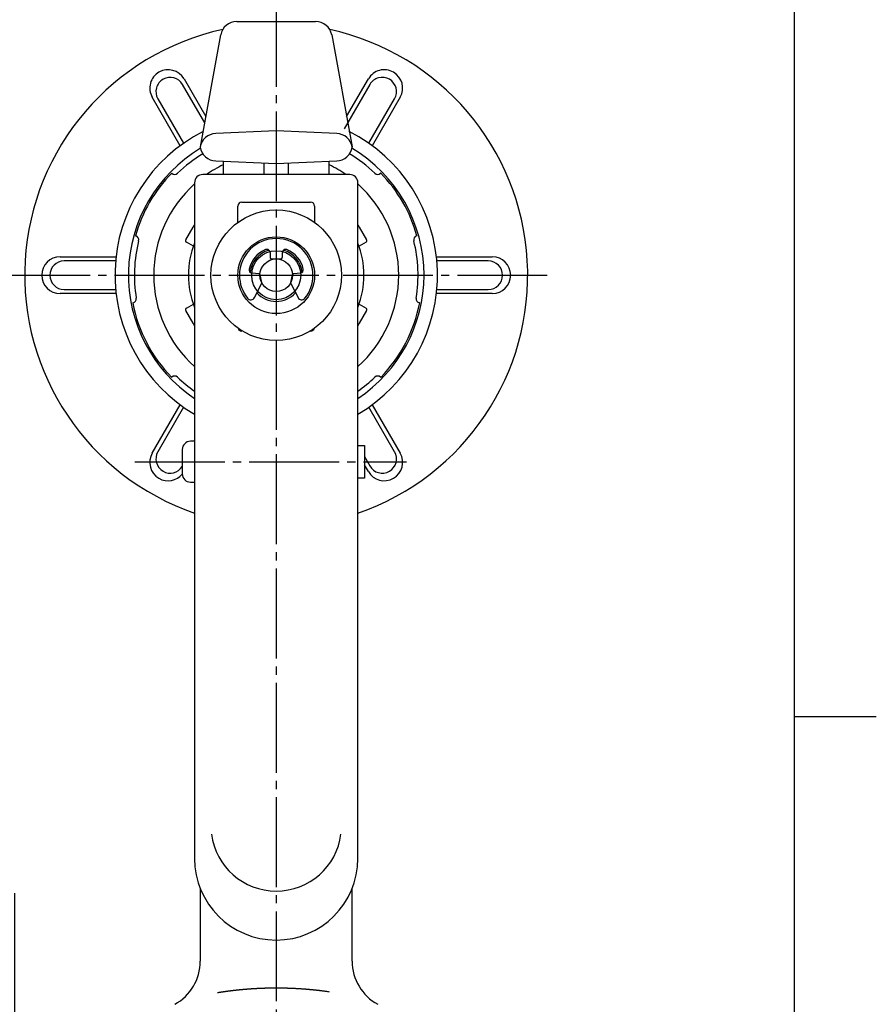
# Model space of a CAD drawing. Units: inches. Extents: x -10 to 430, y -10 to 604.
# Drawn here: x 305 to 410, y 262 to 382 of the extents above; entities that cross this region are included whole.
import ezdxf

# ---------------------------------------------------------------- set-up
doc = ezdxf.new("R2010")
doc.units = ezdxf.units.IN
doc.linetypes.add('DASH_CENTER', pattern=[14, 11, -1, 1, -1])
doc.linetypes.add('DASHED', pattern=[15, 7, -8])
doc.layers.add('1', color=7, linetype='Continuous')
doc.styles.add('CONVERTER_11', font='txt.shx', dxfattribs={"width": 0.9})
doc.dimstyles.new('ME10_DIM_13', dxfattribs={"dimtxt": 7, "dimasz": 7, "dimexe": 2, "dimexo": 0, "dimgap": 2, "dimtad": 1, "dimzin": 12, "dimdsep": 46, "dimtxsty": 'CONVERTER_11', "dimsah": 1, "dimcen": 0.09, "dimclrd": 2, "dimclre": 2, "dimclrt": 7, "dimadec": 0, "dimazin": 0, "dimtfac": 1, "dimtdec": 4, "dimtix": 1, "dimtmove": 0, "dimatfit": 3, "dimfxl": 1, "dimtolj": 1, "dimtzin": 0, "dimarcsym": 0})

# ---------------------------------------------------------------- blocks, each defined once
blk = doc.blocks.new('開示A4')
at = {"layer": '1', "color": 7, "linetype": 'Continuous'}
for p, q in [((200, 148.5), (200, 287)), ((200, 10), (200, 148.5))]:
    blk.add_line(p, q, dxfattribs=at)
at = {"layer": '1', "color": 2, "linetype": 'Continuous'}
blk.add_line((200, 148.5), (205, 148.5), dxfattribs=at)
blk = doc.blocks.new('開示A4枠')
at = {"layer": '1', "xscale": 2, "yscale": 2, "zscale": 2}
blk.add_blockref('開示A4', (0, 0), dxfattribs=at)
blk = doc.blocks.new('*D6')
at = {"layer": '1', "color": 2, "linetype": 'Continuous'}
for p, q in [((304.47, 275.37), (304.47, 162.62)), ((289.95, 198.62), (289.95, 162.62)), ((275.95, 164.62), (318.47, 164.62))]:
    blk.add_line(p, q, dxfattribs=at)
at = {"layer": '1', "color": 2}
for points in [[(282.95, 163.7), (282.95, 165.54), (289.95, 164.62)], [(311.47, 165.54), (311.47, 163.7), (304.47, 164.62)]]:
    blk.add_solid(points, dxfattribs=at)
at = {"layer": '1', "color": 7, "insert": (291.58, 166.62), "char_height": 7, "attachment_point": 7, "rotation": 0.0003, "line_spacing_factor": 0.60024, "style": 'CONVERTER_11'}
blk.add_mtext('15', dxfattribs=at)

msp = doc.modelspace()

# ---------------------------------------------------------------- linework, layer by layer
at = {"color": 7, "linetype": 'Continuous'}
for p, q in [((326.507, 330.701), (326.007, 330.701)), ((325.007, 329.701), (325.007, 326.701)), ((346.507, 330.201), (347.307, 330.201)), ((347.307, 330.201), (347.307, 326.201)), ((326.007, 325.701), (326.507, 325.701)), ((347.307, 326.201), (346.507, 326.201))]:
    msp.add_line(p, q, dxfattribs=at)
at = {"color": 2, "linetype": 'DASH_CENTER'}
msp.add_line((319.198, 328.201), (352.458, 328.201), dxfattribs=at)
at = {"color": 7, "linetype": 'Continuous'}
for centre, start, end in [((326.007, 329.701), 90, 180), ((326.007, 326.701), 180, 270)]:
    msp.add_arc(centre, 1, start, end, dxfattribs=at)
at = {"layer": '1', "color": 2, "linetype": 'DASH_CENTER'}
for p, q in [((336.507, 385.113), (336.507, 192.623)), ((302.707, 351.044), (370.307, 351.044))]:
    msp.add_line(p, q, dxfattribs=at)
at = {"layer": '1', "color": 7, "linetype": 'Continuous'}
for p, q in [((331.676, 382.113), (336.507, 382.113)), ((336.507, 382.113), (341.338, 382.113)), ((327.214, 366.76), (329.708, 380.471)), ((343.305, 380.471), (345.8, 366.76)), ((325.221, 375.09), (327.889, 370.471)), ((345.125, 370.471), (347.792, 375.09)), ((324.747, 366.911), (321.324, 372.84)), ((351.689, 372.84), (348.266, 366.911)), ((336.507, 368.719), (329.095, 368.4)), ((343.918, 368.4), (336.507, 368.719)), ((329.095, 365.038), (336.507, 364.719)), ((330.007, 364.999), (330.007, 363.377)), ((335.007, 364.784), (335.007, 363.377)), ((336.507, 364.719), (343.918, 365.038)), ((338.007, 363.377), (338.007, 364.784)), ((343.007, 363.377), (343.007, 364.999)), ((323.733, 363.532), (323.708, 363.557)), ((336.507, 363.377), (327.507, 363.377)), ((345.507, 363.377), (336.507, 363.377)), ((349.306, 363.557), (349.28, 363.532)), ((326.507, 362.377), (326.507, 330.701)), ((346.507, 330.201), (346.507, 362.377)), ((331.807, 357.518), (331.807, 359.502)), ((332.307, 360.002), (340.707, 360.002)), ((341.207, 359.502), (341.207, 357.518)), ((326.331, 356.919), (326.507, 357.223)), ((346.507, 357.223), (346.682, 356.919)), ((319.27, 355.871), (319.305, 355.861)), ((325.431, 355.36), (326.331, 356.919)), ((346.682, 356.919), (347.582, 355.36)), ((353.709, 355.861), (353.743, 355.871)), ((326.359, 354.593), (325.504, 355.087)), ((347.509, 355.087), (346.654, 354.593)), ((310.039, 353.294), (316.885, 353.294)), ((356.128, 353.294), (362.974, 353.294)), ((316.885, 348.794), (310.039, 348.794)), ((333.83, 348.308), (334.236, 349.083)), ((338.777, 349.083), (339.183, 348.308)), ((362.974, 348.794), (356.128, 348.794)), ((318.965, 347.668), (318.929, 347.662)), ((325.504, 347.001), (326.359, 347.495)), ((346.654, 347.495), (347.509, 347.001)), ((354.084, 347.662), (354.049, 347.668)), ((326.331, 345.169), (325.431, 346.728)), ((347.582, 346.728), (346.682, 345.169)), ((326.507, 344.864), (326.331, 345.169)), ((346.682, 345.169), (346.507, 344.864)), ((323.708, 338.53), (323.733, 338.555)), ((349.28, 338.555), (349.306, 338.53)), ((321.324, 329.247), (324.747, 335.176)), ((348.266, 335.176), (351.689, 329.247)), ((326.507, 330.701), (326.507, 325.701)), ((346.507, 326.201), (346.507, 330.201)), ((347.792, 326.997), (347.307, 327.838)), ((326.507, 325.701), (326.507, 279.617)), ((346.507, 279.617), (346.507, 326.201)), ((327.207, 275.941), (327.207, 267.014)), ((345.807, 267.014), (345.807, 275.941))]:
    msp.add_line(p, q, dxfattribs=at)
at = {"layer": '1', "color": 2, "linetype": 'Continuous'}
for p, q in [((327.75, 369.71), (325.038, 374.407)), ((347.975, 374.407), (344.827, 368.955)), ((347.975, 374.407), (345.263, 369.71)), ((322.007, 372.657), (325.155, 367.205)), ((322.007, 372.657), (325.155, 367.205)), ((347.858, 367.205), (351.006, 372.657)), ((316.834, 352.794), (310.539, 352.794)), ((362.474, 352.794), (356.179, 352.794)), ((362.474, 352.794), (356.179, 352.794)), ((310.539, 349.294), (316.834, 349.294)), ((356.179, 349.294), (362.474, 349.294)), ((325.155, 334.882), (322.007, 329.43)), ((351.006, 329.43), (347.858, 334.882)), ((351.006, 329.43), (347.858, 334.882)), ((347.307, 328.838), (347.975, 327.68))]:
    msp.add_line(p, q, dxfattribs=at)
at = {"layer": '1', "color": 2, "linetype": 'DASHED'}
for p, q in [((335.757, 353.815), (335.757, 353.244)), ((337.257, 353.244), (337.257, 353.815)), ((335.957, 353.044), (336.507, 353.044)), ((336.507, 353.044), (337.057, 353.044)), ((334.367, 351.231), (333.545, 351.303)), ((334.742, 350.146), (334.545, 351.073)), ((338.468, 351.073), (338.272, 350.146)), ((339.469, 351.303), (338.647, 351.231)), ((334.236, 349.083), (334.723, 350.012)), ((338.29, 350.012), (338.777, 349.083))]:
    msp.add_line(p, q, dxfattribs=at)
at = {"layer": '1', "color": 7, "linetype": 'Continuous'}
for radius in [8, 4.7, 3]:
    msp.add_circle((336.507, 351.044), radius, dxfattribs=at)
at = {"layer": '1', "color": 2, "linetype": 'Continuous'}
msp.add_circle((336.507, 351.044), 2, dxfattribs=at)
at = {"layer": '1', "color": 7, "linetype": 'Continuous'}
for centre, radius, start, end in [((336.507, 351.044), 30.8, 102.27319, 251.05409), ((331.676, 380.113), 2, 90, 169.68942), ((341.338, 380.113), 2, 10.31058, 90), ((336.507, 351.044), 30.8, 288.94591, 77.72681), ((323.273, 373.965), 2.25, 120, 210), ((323.273, 373.965), 2.25, 30, 120), ((349.74, 373.965), 2.25, 60, 150), ((349.74, 373.965), 2.25, 330, 60), ((336.507, 351.044), 19.75, 116.94439, 239.58038), ((329.181, 366.402), 2, 92.46282, 170.88264), ((343.832, 366.402), 2, 9.11736, 87.53718), ((336.507, 351.044), 19.75, 300.41962, 63.05561), ((329.181, 367.036), 2, 189.11736, 267.53718), ((343.832, 367.036), 2, 272.46282, 350.88264), ((336.507, 351.044), 18.1, 120.82303, 236.46226), ((336.507, 351.044), 17.371, 121.12943, 134.04281), ((336.507, 351.044), 17.371, 45.95719, 58.87057), ((336.507, 351.044), 18.1, 0, 59.17697), ((336.507, 351.044), 15, 115.67929, 124.68985), ((336.507, 351.044), 15, 55.31015, 64.32071), ((336.507, 351.044), 17.9, 135.64607, 164.35393), ((324.083, 363.89), 0.5, 225.64607, 314.04281), ((327.507, 362.377), 1, 90, 180), ((345.507, 362.377), 1, 0, 90), ((348.93, 363.89), 0.5, 225.95719, 314.35393), ((336.507, 351.044), 17.9, 15.64607, 44.35393), ((336.507, 351.044), 15, 131.81031, 180), ((336.507, 351.044), 15, 311.81031, 48.18969), ((332.307, 359.502), 0.5, 90, 180), ((340.707, 359.502), 0.5, 0, 90), ((319.17, 355.38), 0.5, 345.95719, 74.35393), ((353.843, 355.38), 0.5, 105.64607, 194.04281), ((336.507, 351.044), 17.371, 165.95719, 189.28795), ((325.604, 355.26), 0.2, 150, 240), ((336.507, 351.044), 10.75, 158.4711, 180), ((336.507, 351.044), 4.5, 90, 180), ((336.507, 351.044), 4.5, 0, 90), ((336.507, 351.044), 10.75, 0, 21.5289), ((347.409, 355.26), 0.2, 300, 30), ((336.507, 351.044), 17.371, 350.71205, 14.04281), ((336.507, 351.044), 3.4, 112.54031, 167.33774), ((336.507, 351.044), 3.2, 106.13111, 173.74695), ((335.357, 353.815), 0.4, 18.71776, 112.54031), ((337.657, 353.815), 0.4, 67.45969, 161.28224), ((336.507, 351.044), 3.2, 6.25305, 73.86889), ((336.507, 351.044), 3.4, 12.66226, 67.45969), ((310.039, 351.044), 2.25, 90, 180), ((362.974, 351.044), 2.25, 0, 90), ((310.039, 351.044), 2.25, 180, 270), ((336.507, 351.044), 15, 180, 228.18969), ((336.507, 351.044), 10.75, 180, 201.5289), ((336.507, 351.044), 4.5, 180, 218.75855), ((333.58, 351.701), 0.4, 167.33774, 261.1603), ((339.434, 351.701), 0.4, 278.8397, 12.66226), ((336.507, 351.044), 4.5, 321.24145, 0), ((336.507, 351.044), 18.1, 303.53774, 0), ((336.507, 351.044), 10.75, 338.4711, 0), ((362.974, 351.044), 2.25, 270, 0), ((336.507, 351.044), 3.2, 222.22851, 317.77149), ((336.507, 351.044), 17.9, 190.89121, 224.35393), ((318.87, 348.159), 0.5, 280.89121, 9.28795), ((333.387, 348.54), 0.5, 218.75855, 332.34902), ((339.626, 348.54), 0.5, 207.65098, 321.24145), ((336.507, 351.044), 17.9, 315.64607, 349.10879), ((354.143, 348.159), 0.5, 170.71205, 259.10879), ((325.604, 346.828), 0.2, 120, 210), ((347.409, 346.828), 0.2, 330, 60), ((332.307, 344.696), 0.5, 196.40475, 270), ((340.707, 344.696), 0.5, 270, 343.59525), ((324.083, 338.198), 0.5, 45.95719, 134.35393), ((336.507, 351.044), 17.371, 225.95719, 234.85292), ((336.507, 351.044), 17.371, 305.14708, 314.04281), ((348.93, 338.198), 0.5, 45.64607, 134.04281), ((323.273, 328.122), 2.25, 150, 240), ((349.74, 328.122), 2.25, 300, 30), ((349.74, 328.122), 2.25, 210, 300), ((323.273, 328.122), 2.25, 240, 320.41142), ((336.507, 283.617), 8, 187.38389, 270), ((336.507, 283.617), 8, 270, 352.61611), ((336.507, 279.617), 10, 180, 270), ((336.507, 279.617), 10, 270, 0), ((321.207, 267.014), 6, 298.59214, 0), ((351.807, 267.014), 6, 180, 241.40786)]:
    msp.add_arc(centre, radius, start, end, dxfattribs=at)
at = {"layer": '1', "color": 2, "linetype": 'Continuous'}
for centre, start, end in [((323.523, 373.532), 30, 120), ((349.49, 373.532), 60, 150), ((323.523, 373.532), 120, 210), ((349.49, 373.532), 330, 60), ((310.539, 351.044), 90, 180), ((362.474, 351.044), 0, 90), ((310.539, 351.044), 180, 270), ((362.474, 351.044), 270, 0), ((323.523, 328.555), 150, 240), ((349.49, 328.555), 300, 30), ((323.523, 328.555), 240, 327.98574), ((349.49, 328.555), 210, 300)]:
    msp.add_arc(centre, 1.75, start, end, dxfattribs=at)
at = {"layer": '1', "color": 2, "linetype": 'DASHED'}
for centre, radius, start, end in [((335.357, 353.815), 0.4, 0, 18.71776), ((337.657, 353.815), 0.4, 161.28224, 180), ((335.957, 353.244), 0.2, 180, 270), ((337.057, 353.244), 0.2, 270, 0), ((333.58, 351.701), 0.4, 261.1603, 265), ((334.349, 351.032), 0.2, 11.97751, 85), ((338.664, 351.032), 0.2, 95, 168.02249), ((339.434, 351.701), 0.4, 275, 278.8397), ((334.546, 350.104), 0.2, 332.34902, 357.36833), ((334.546, 350.104), 0.2, 357.36833, 11.97751), ((338.467, 350.104), 0.2, 168.02249, 182.63167), ((338.467, 350.104), 0.2, 182.63167, 207.65098)]:
    msp.add_arc(centre, radius, start, end, dxfattribs=at)
at = {"layer": '1', "color": 7, "linetype": 'Continuous'}
msp.add_open_spline([(329.327, 263.184), (329.39, 263.195), (329.516, 263.215), (329.658, 263.238), (329.753, 263.253), (329.8, 263.26), (329.847, 263.267), (329.895, 263.274), (329.942, 263.281), (329.989, 263.288), (330.037, 263.295), (330.096, 263.304), (330.167, 263.314), (330.25, 263.326), (330.333, 263.338), (330.417, 263.35), (330.5, 263.361), (330.583, 263.372), (330.666, 263.383), (330.745, 263.394), (330.82, 263.403), (330.89, 263.412), (330.961, 263.421), (331.031, 263.43), (331.101, 263.438), (331.172, 263.447), (331.242, 263.455), (331.314, 263.464), (331.386, 263.472), (331.46, 263.48), (331.533, 263.489), (331.607, 263.497), (331.681, 263.505), (331.754, 263.513), (331.828, 263.521), (331.901, 263.528), (331.974, 263.536), (332.046, 263.543), (332.119, 263.55), (332.191, 263.557), (332.264, 263.564), (332.336, 263.571), (332.408, 263.578), (332.484, 263.585), (332.564, 263.592), (332.647, 263.599), (332.729, 263.606), (332.812, 263.613), (332.895, 263.62), (332.978, 263.626), (333.061, 263.633), (333.139, 263.638), (333.211, 263.644), (333.279, 263.649), (333.347, 263.654), (333.415, 263.658), (333.483, 263.663), (333.551, 263.667), (333.619, 263.672), (333.706, 263.677), (333.812, 263.684), (333.938, 263.691), (334.064, 263.698), (334.19, 263.705), (334.316, 263.711), (334.442, 263.717), (334.568, 263.723), (334.67, 263.727), (334.747, 263.73), (334.8, 263.732), (334.852, 263.734), (334.905, 263.736), (334.958, 263.737), (335.011, 263.739), (335.063, 263.741), (335.136, 263.743), (335.229, 263.746), (335.342, 263.749), (335.455, 263.752), (335.569, 263.754), (335.682, 263.756), (335.795, 263.758), (335.908, 263.76), (336.004, 263.761), (336.082, 263.762), (336.143, 263.762), (336.204, 263.763), (336.264, 263.763), (336.325, 263.763), (336.385, 263.764), (336.446, 263.764), (336.507, 263.764), (336.567, 263.764), (336.628, 263.764), (336.689, 263.763), (336.749, 263.763), (336.81, 263.763), (336.87, 263.762), (336.931, 263.762), (337.009, 263.761), (337.105, 263.76), (337.218, 263.758), (337.331, 263.756), (337.445, 263.754), (337.558, 263.752), (337.671, 263.749), (337.784, 263.746), (337.895, 263.743), (338.003, 263.739), (338.108, 263.736), (338.214, 263.732), (338.319, 263.728), (338.425, 263.723), (338.53, 263.719), (338.636, 263.714), (338.741, 263.709), (338.847, 263.704), (338.953, 263.698), (339.059, 263.692), (339.165, 263.686), (339.27, 263.68), (339.376, 263.673), (339.482, 263.666), (339.579, 263.66), (339.666, 263.654), (339.744, 263.648), (339.822, 263.642), (339.9, 263.637), (339.978, 263.631), (340.056, 263.624), (340.134, 263.618), (340.223, 263.611), (340.321, 263.603), (340.43, 263.593), (340.539, 263.584), (340.648, 263.574), (340.756, 263.564), (340.865, 263.553), (340.974, 263.542), (341.072, 263.532), (341.16, 263.523), (341.237, 263.515), (341.314, 263.507), (341.392, 263.498), (341.469, 263.49), (341.546, 263.481), (341.623, 263.472), (341.71, 263.462), (341.807, 263.451), (341.913, 263.438), (342.019, 263.425), (342.125, 263.412), (342.232, 263.398), (342.338, 263.385), (342.444, 263.371), (342.59, 263.351), (342.776, 263.324), (342.927, 263.302), (343.003, 263.291)], degree=3, knots=[0, 0, 0, 0, 0.1915946, 0.3831892, 0.4310891, 0.478989, 0.5268889, 0.5747889, 0.6226892, 0.6705895, 0.7184899, 0.7663902, 0.8503377, 0.9342852, 1.0182328, 1.1021804, 1.1861278, 1.2700751, 1.3540225, 1.4379698, 1.508896, 1.5798221, 1.6507482, 1.7216743, 1.7926005, 1.8635266, 1.9344528, 2.005379, 2.0794571, 2.1535352, 2.2276133, 2.3016914, 2.3757694, 2.4498474, 2.5239254, 2.5980035, 2.6707447, 2.7434859, 2.8162271, 2.8889683, 2.9617096, 3.0344509, 3.1071922, 3.1799335, 3.2630544, 3.3461753, 3.4292962, 3.5124171, 3.5955378, 3.6786585, 3.7617792, 3.8449, 3.9129055, 3.980911, 4.0489166, 4.1169221, 4.1849279, 4.2529336, 4.3209395, 4.3889453, 4.5151196, 4.641294, 4.7674686, 4.8936432, 5.0198176, 5.1459919, 5.272166, 5.3983401, 5.4510533, 5.5037666, 5.5564798, 5.609193, 5.6619062, 5.7146194, 5.7673326, 5.8200458, 5.9332923, 6.0465388, 6.1597855, 6.2730322, 6.3862792, 6.4995261, 6.6127729, 6.7260197, 6.7866449, 6.8472702, 6.9078954, 6.9685206, 7.0291455, 7.0897705, 7.1503954, 7.2110204, 7.2716453, 7.3322703, 7.3928953, 7.4535202, 7.5141454, 7.5747706, 7.6353958, 7.696021, 7.8092675, 7.9225139, 8.0357605, 8.1490071, 8.2622541, 8.3755011, 8.488748, 8.6019949, 8.7075395, 8.8130841, 8.9186287, 9.0241733, 9.1297178, 9.2352622, 9.3408067, 9.4463512, 9.5523794, 9.6584077, 9.7644359, 9.8704642, 9.9764921, 10.0825201, 10.188548, 10.2945759, 10.3728679, 10.4511599, 10.5294518, 10.6077437, 10.6860358, 10.7643279, 10.8426201, 10.9209122, 11.0301441, 11.1393761, 11.2486081, 11.3578401, 11.4670717, 11.5763034, 11.6855349, 11.7947664, 11.8725031, 11.9502397, 12.0279762, 12.1057128, 12.1834499, 12.2611871, 12.3389243, 12.4166616, 12.5236342, 12.6306069, 12.7375797, 12.8445525, 12.9515236, 13.0584948, 13.1654656, 13.2724364, 13.5013777, 13.730319, 13.730319, 13.730319, 13.730319], dxfattribs=at)

# ---------------------------------------------------------------- block references
msp.add_blockref('開示A4枠', (0, 0))

# ---------------------------------------------------------------- dimensions: what is measured, and where the dimension line sits
at = {"layer": '1'}
dim = msp.add_linear_dim(base=(304.466, 164.623), p1=(289.95, 198.623), p2=(304.466, 275.371), text='15', dimstyle='ME10_DIM_13', dxfattribs=at)
dim.commit()
dim.dimension.update_dxf_attribs({"geometry": '*D6', "text_midpoint": (296.743, 170.123), "text_rotation": 0.00014})

doc.saveas('drawing.dxf')
